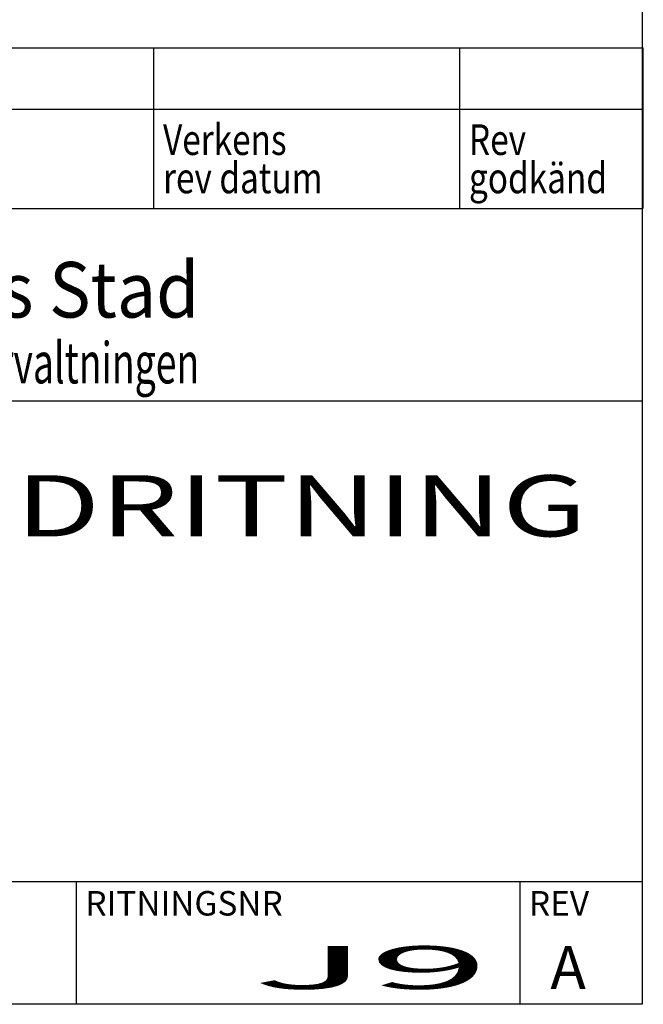
# Model space of a CAD drawing. Units: metres. Extents: x 134.89 to 142.63, y 133.23 to 138.62.
# Drawn here: x 142.05 to 142.63, y 133.23 to 134.14 of the extents above; entities that cross this region are included whole.
import ezdxf
from ezdxf.enums import TextEntityAlignment as Align

# ---------------------------------------------------------------- set-up
doc = ezdxf.new("R2010")
doc.units = ezdxf.units.M
doc.linetypes.add('DIVIDEX2', pattern=[20, 8, -4, 0, -4, 0, -4])
for name, color, linetype in [('M-KONN', 3, 'DIVIDEX2'), ('SL3', 3, 'Continuous'), ('ST032', 1, 'Continuous'), ('ST033', 3, 'Continuous'), ('ST034', 3, 'Continuous')]:
    doc.layers.add(name, color=color, linetype=linetype)
doc.styles.add('ISO', font='iso.shx')
doc.styles.add('ROMAN0', font='SIMPLEX')
doc.styles.add('style1', font='timesbd.ttf')

# ---------------------------------------------------------------- blocks, each defined once
blk = doc.blocks.new('etrny')
at = {"layer": 'ST032', "style": 'style1'}
for s, height, width, p, p2 in [('Göteborgs Stad', 1.71433, 0.926005, (17.954, -3.363), (33.55, -3.363)), ('Park- och naturförvaltningen', 1.27261, 0.655875, (17.974, -5.396), (33.55, -5.396))]:
    blk.add_text(s, height=height, dxfattribs=dict(at, width=width)).set_placement(p, p2, align=Align.FIT)
blk = doc.blocks.new('revny')
at = {"layer": 'ST032'}
for p, q in [((0, 4.958), (68, 4.958)), ((52.889, 0), (52.889, 4.958)), ((62.333, 0), (62.333, 4.958)), ((68, 0), (68, 4.958)), ((0, 3.069), (68, 3.069))]:
    blk.add_line(p, q, dxfattribs=at)
at = {"layer": 'ST032', "width": 0.8}
for s, p in [('Verkens', (53.172, 1.653)), ('Rev', (62.617, 1.653)), ('rev datum', (53.172, 0.472)), ('godkänd', (62.617, 0.472))]:
    blk.add_text(s, height=0.9444, dxfattribs=at).set_placement(p)
at = {"layer": 'ST032', "style": 'ISO'}
for tag, p in [('REV_LITT', (0.472, 3.542)), ('ANTAL_REV', (4.25, 3.542)), ('REV_DATUM', (8.028, 3.542)), ('VERK_REV_DATUM', (53.361, 3.542)), ('REV_GODKäND', (62.806, 3.542))]:
    blk.add_attdef(tag, p, '', height=0.944, dxfattribs=at)
at = {"layer": 'ST032', "style": 'ISO', "width": 3.264706}
blk.add_attdef('REV_OMFATTNING', text='', height=0.944, dxfattribs=at).set_placement((17.472, 3.542), (52.417, 3.542), align=Align.FIT)
blk = doc.blocks.new('EB2')
at = {"layer": 'ST032'}
for p, q in [((0, 3.778), (-68, 3.778)), ((-17.472, 3.778), (-17.472, 0)), ((-3.778, 3.778), (-3.778, 0))]:
    blk.add_line(p, q, dxfattribs=at)
at = {"layer": 'ST033', "color": 3}
for p, q in [((-68, 24.556), (0, 24.556)), ((0, 24.556), (0, 0)), ((0, 0), (-68, 0))]:
    blk.add_line(p, q, dxfattribs=at)
at = {"layer": 'ST032', "style": 'ISO'}
for s, p in [('RITNINGSNR', (-17.189, 2.739)), ('REV', (-3.494, 2.739))]:
    blk.add_text(s, height=0.7556, dxfattribs=at).set_placement(p)
at = {"layer": 'ST033', "color": 3}
for tag, p, style in [('UNDERRUBRIK_1', (-36.205, 11.025), 'ROMAN0'), ('RITNINGSTYP', (-36.248, 7.83), 'ROMAN0'), ('UNDERRUBRIK_2', (-36.291, 4.635), 'ROMAN0'), ('REVIDERING', (-2.833, 0.472), 'ISO')]:
    blk.add_attdef(tag, p, '', height=1.322, dxfattribs=dict(at, style=style))
at = {"layer": 'ST033', "color": 3, "style": 'ISO'}
for tag, width, p, p2 in [('HANDLÄGGARE', 1.447407, (-67.056, 8.028), (-52.155, 8.028)), ('DWG-FIL', 1.451613, (-67.056, 4.25), (-58.556, 4.25)), ('RITAD/KONSTRUERAD', 0.524691, (-56.667, 4.25), (-48.639, 4.25)), ('GATUBOLAGETS_DIARIENUMMER', 0.35865, (-46.75, 4.25), (-38.722, 4.25)), ('DATUM_GODKÄND', 0.675974, (-67.056, 0.472), (-58.628, 0.472)), ('BESTÄLLARENS_OBJEKTSNUMMER', 0.494071, (-30.222, 0.472), (-18.417, 0.472)), ('SKALA', 1.06383, (-36.833, 0.472), (-32.111, 0.472)), ('RITNINGSNUMMER', 0.984252, (-16.528, 0.472), (-4.722, 0.472))]:
    blk.add_attdef(tag, text='', height=1.322, dxfattribs=dict(at, width=width)).set_placement(p, p2, align=Align.FIT)
at = {"layer": 'ST034', "style": 'ROMAN0', "width": 1.747189}
blk.add_attdef('PROJEKTNAMN', text='', height=1.889, dxfattribs=at).set_placement((-36.279, 14.437), (-1.705, 14.437), align=Align.FIT)

msp = doc.modelspace()

# ---------------------------------------------------------------- linework, layer by layer
at = {"layer": 'M-KONN'}
msp.add_lwpolyline([(134.89034, 138.62328), (142.62534, 138.62328), (142.62534, 133.23328), (134.89034, 133.23328)], close=True, dxfattribs=at)
at = {"layer": 'SL3'}
msp.add_line((141.49201, 133.79182), (142.62534, 133.79182), dxfattribs=at)

# ---------------------------------------------------------------- block references
at = {"layer": 'SL3', "xscale": 0.03, "yscale": 0.03, "zscale": 0.03}
msp.add_blockref('etrny', (141.20868, 133.96995), dxfattribs=at)
at = {"layer": 'ST032', "xscale": 0.03, "yscale": 0.03, "zscale": 0.03}
msp.add_blockref('revny', (140.58643, 133.96995), dxfattribs=at)
at = {"layer": 'ST033'}
ref = msp.add_blockref('EB2', (142.62534, 133.23328), dxfattribs=dict(at, xscale=0.03, yscale=0.03, zscale=0.03))
ref.add_attrib('PROJEKTNAMN', 'STANDARDRITNING', dxfattribs={"layer": 'ST034', "height": 0.0566667, "style": 'ROMAN0', "width": 1.367906}).set_placement((141.53699, 133.6664), (142.57421, 133.6664), align=Align.FIT)
ref.add_attrib('RITNINGSNUMMER', '   J9', dxfattribs={"height": 0.039667, "style": 'ISO', "width": 2.97619}).set_placement((142.12951, 133.24745), (142.48368, 133.24745), align=Align.FIT)
ref.add_attrib('REVIDERING', 'A', (142.54034, 133.24745), dxfattribs={"height": 0.03967, "style": 'ISO'})

doc.saveas('drawing.dxf')
